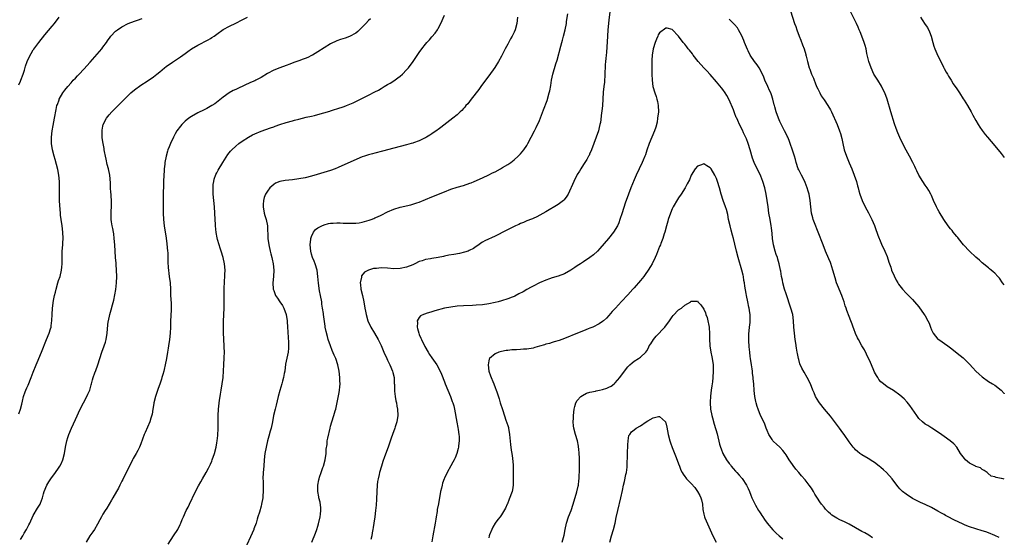
# Model space of a CAD drawing. Units: inches. Extents: x 2504197 to 2505000, y 1554000 to 1557000.
# Drawn here: x 2504689 to 2505000, y 1554548 to 1554712 of the extents above; entities that cross this region are included whole.
import ezdxf

# ---------------------------------------------------------------- set-up
doc = ezdxf.new("R2010")
doc.units = ezdxf.units.IN
doc.header["$MEASUREMENT"] = 0
doc.layers.add('LD25021554_10ft', color=254, linetype='Continuous')

msp = doc.modelspace()

# ---------------------------------------------------------------- linework, layer by layer
at = {"layer": 'LD25021554_10ft'}
for points, elevation in [([(2504688.4, 1554691.6), (2504689, 1554692.75), (2504689.11, 1554693), (2504689.83, 1554695), (2504690.17, 1554696.17), (2504690.52, 1554697.48), (2504691.07, 1554699), (2504691.65, 1554700.35), (2504693, 1554702.62), (2504693.15, 1554702.85), (2504694.74, 1554705), (2504696.62, 1554707.38), (2504699, 1554710.12), (2504699.74, 1554711), (2504701.19, 1554713)], 7600), ([(2504689, 1554547.83), (2504689.69, 1554549), (2504690.16, 1554549.84), (2504690.85, 1554551), (2504691.55, 1554552.45), (2504691.87, 1554553), (2504693, 1554555.41), (2504694.33, 1554557.67), (2504695.2, 1554559), (2504695.29, 1554559.29), (2504695.95, 1554561), (2504696.27, 1554562.27), (2504696.49, 1554563), (2504697.32, 1554565), (2504697.96, 1554566.04), (2504698.58, 1554567), (2504700.06, 1554569), (2504701, 1554570.36), (2504701.43, 1554571), (2504701.77, 1554571.77), (2504702.37, 1554573), (2504702.86, 1554575), (2504703.19, 1554577), (2504703.63, 1554579), (2504703.95, 1554580.05), (2504704.28, 1554581), (2504705.09, 1554583), (2504706.3, 1554585.7), (2504707.85, 1554589), (2504708.83, 1554591), (2504709.88, 1554593), (2504710.23, 1554593.77), (2504710.85, 1554595), (2504711, 1554595.5), (2504711.32, 1554596.68), (2504711.42, 1554597), (2504711.69, 1554598.31), (2504711.91, 1554599), (2504712.46, 1554600.46), (2504712.73, 1554601.27), (2504713.43, 1554603), (2504714.69, 1554607), (2504715.45, 1554609), (2504715.8, 1554610.2), (2504716.06, 1554611), (2504716.36, 1554613), (2504716.44, 1554614.44), (2504716.71, 1554616.71), (2504716.76, 1554617), (2504717.21, 1554619), (2504717.61, 1554620.39), (2504718.03, 1554622.03), (2504718.47, 1554623.53), (2504718.82, 1554625.18), (2504719.09, 1554626.91), (2504719.28, 1554629), (2504719.37, 1554631), (2504719.35, 1554633), (2504719.23, 1554634.77), (2504719.17, 1554635.17), (2504719.01, 1554637.01), (2504718.86, 1554639), (2504718.77, 1554641), (2504718.61, 1554643), (2504718.44, 1554644.44), (2504718.33, 1554645), (2504718.18, 1554646.18), (2504717.97, 1554647), (2504717.76, 1554648.24), (2504717.67, 1554649), (2504717.64, 1554651), (2504717.65, 1554651.65), (2504717.75, 1554653), (2504717.77, 1554654.23), (2504717.76, 1554655), (2504717.67, 1554656.33), (2504717.61, 1554657), (2504717.54, 1554657.54), (2504717.46, 1554659), (2504717.44, 1554660.56), (2504717.24, 1554663), (2504716.8, 1554665), (2504716.4, 1554666.4), (2504716.02, 1554668.02), (2504715.81, 1554669), (2504715.51, 1554670.49), (2504715.43, 1554671), (2504715.4, 1554671.4), (2504715.06, 1554673), (2504714.82, 1554674.82), (2504714.77, 1554675), (2504714.75, 1554676.75), (2504714.73, 1554677), (2504714.76, 1554677.24), (2504715, 1554678.46), (2504715.12, 1554679), (2504716.15, 1554681), (2504717, 1554682.1), (2504717.81, 1554683), (2504719.42, 1554684.58), (2504721.42, 1554686.58), (2504721.8, 1554687), (2504723, 1554688.23), (2504723.82, 1554689), (2504725, 1554690.04), (2504727, 1554691.45), (2504729, 1554692.7), (2504731, 1554694.1), (2504731.5, 1554694.5), (2504732.07, 1554695), (2504733, 1554695.73), (2504734.53, 1554697), (2504735, 1554697.35), (2504737, 1554698.74), (2504739.59, 1554700.41), (2504741, 1554701.47), (2504741.9, 1554702.1), (2504743, 1554702.94), (2504745, 1554704.17), (2504748.24, 1554705.76), (2504749, 1554706.23), (2504749.49, 1554706.51), (2504750.17, 1554707), (2504751, 1554707.65), (2504753, 1554709.1), (2504755, 1554710.15), (2504757, 1554711.11), (2504759, 1554712.11), (2504760.72, 1554713)], 7580), ([(2504735.64, 1554546.36), (2504737.38, 1554549), (2504738.65, 1554551), (2504738.78, 1554551.22), (2504739.45, 1554552.55), (2504739.66, 1554553), (2504740.1, 1554554.1), (2504740.48, 1554555), (2504741.38, 1554557), (2504741.95, 1554558.05), (2504742.38, 1554559), (2504743.23, 1554560.77), (2504743.33, 1554561), (2504744.3, 1554563), (2504745.23, 1554564.77), (2504745.94, 1554566.06), (2504746.52, 1554567), (2504747.64, 1554569), (2504748.38, 1554570.38), (2504749, 1554571.64), (2504749.4, 1554572.6), (2504749.59, 1554573), (2504750.29, 1554575), (2504750.77, 1554577), (2504751, 1554578.37), (2504751.09, 1554579), (2504751.3, 1554580.7), (2504751.44, 1554583), (2504751.45, 1554587), (2504751.56, 1554589), (2504751.88, 1554591.88), (2504752.05, 1554593), (2504752.2, 1554593.8), (2504752.38, 1554595), (2504752.71, 1554597), (2504753, 1554599), (2504753.17, 1554601.17), (2504753.24, 1554603), (2504753.26, 1554603.26), (2504753.34, 1554605), (2504753.37, 1554605.37), (2504753.42, 1554607), (2504753.38, 1554608.62), (2504753.38, 1554609), (2504753.18, 1554613.18), (2504753.14, 1554615), (2504753.17, 1554616.83), (2504753.34, 1554621), (2504753.37, 1554627), (2504753.49, 1554629.49), (2504753.61, 1554631), (2504753.61, 1554631.61), (2504753.67, 1554633), (2504753.49, 1554635), (2504753.04, 1554637), (2504752.37, 1554639), (2504752.1, 1554639.9), (2504751.72, 1554641), (2504751.28, 1554642.72), (2504751.15, 1554643.15), (2504750.84, 1554644.84), (2504750.61, 1554647), (2504750.6, 1554647.4), (2504750.51, 1554649), (2504750.42, 1554651), (2504750.27, 1554653), (2504750.05, 1554655), (2504749.85, 1554657), (2504749.82, 1554659), (2504749.92, 1554660.08), (2504750.05, 1554661), (2504750.22, 1554661.78), (2504750.74, 1554663.26), (2504751, 1554663.73), (2504751.4, 1554664.6), (2504752.88, 1554667), (2504754.5, 1554669.5), (2504755.38, 1554670.62), (2504755.74, 1554671), (2504757, 1554672.22), (2504757.99, 1554673), (2504759, 1554673.73), (2504761, 1554675.03), (2504762.28, 1554675.72), (2504763, 1554676.09), (2504765.04, 1554676.96), (2504766.51, 1554677.49), (2504768.01, 1554677.99), (2504769, 1554678.33), (2504769.52, 1554678.48), (2504771, 1554679.01), (2504773, 1554679.66), (2504775, 1554680.23), (2504775.62, 1554680.38), (2504777, 1554680.76), (2504779.32, 1554681.32), (2504781, 1554681.68), (2504781.92, 1554681.92), (2504783, 1554682.17), (2504786.71, 1554683.29), (2504787, 1554683.36), (2504788.26, 1554683.74), (2504789, 1554683.94), (2504791.3, 1554684.7), (2504792.05, 1554685), (2504794.09, 1554685.91), (2504795.44, 1554686.56), (2504799, 1554688.32), (2504801, 1554689.34), (2504802.11, 1554689.89), (2504803, 1554690.44), (2504803.97, 1554691), (2504805, 1554691.64), (2504805.86, 1554692.14), (2504807, 1554692.89), (2504808.24, 1554693.76), (2504809, 1554694.35), (2504809.74, 1554695), (2504811, 1554696.27), (2504811.62, 1554697), (2504813.09, 1554699), (2504815, 1554701.83), (2504815.86, 1554703), (2504817, 1554704.45), (2504817.46, 1554705), (2504818.22, 1554705.78), (2504819, 1554706.77), (2504820.04, 1554707.96), (2504820.76, 1554709), (2504821, 1554709.39), (2504821.88, 1554711), (2504823, 1554713.58)], 7560), ([(2504846.08, 1554713), (2504845.88, 1554711), (2504845.32, 1554709), (2504845, 1554708.23), (2504844.39, 1554707), (2504843.88, 1554706.12), (2504843, 1554704.46), (2504842.17, 1554703), (2504841, 1554700.67), (2504840.06, 1554699), (2504838.93, 1554697.07), (2504837, 1554694.43), (2504835, 1554691.79), (2504834.46, 1554691), (2504833.85, 1554690.15), (2504831.46, 1554687), (2504830.38, 1554685.62), (2504829.74, 1554685), (2504829.44, 1554684.56), (2504829, 1554684.1), (2504828.49, 1554683.51), (2504827.92, 1554683), (2504827, 1554682.14), (2504825.66, 1554681), (2504821.87, 1554678.13), (2504821, 1554677.49), (2504820.73, 1554677.27), (2504819, 1554676.1), (2504818.37, 1554675.63), (2504817.32, 1554675), (2504817, 1554674.83), (2504816.71, 1554674.71), (2504815, 1554673.88), (2504813.26, 1554673.26), (2504813, 1554673.15), (2504812.5, 1554673), (2504811, 1554672.57), (2504807, 1554671.5), (2504803.41, 1554670.59), (2504801, 1554670.01), (2504800.22, 1554669.78), (2504799, 1554669.45), (2504797.68, 1554669), (2504797, 1554668.76), (2504794.32, 1554667.68), (2504789.43, 1554665.43), (2504788.43, 1554665), (2504787, 1554664.48), (2504785.87, 1554664.13), (2504782.75, 1554663.25), (2504781, 1554662.73), (2504779, 1554662.22), (2504777, 1554661.82), (2504775, 1554661.54), (2504772.68, 1554661.32), (2504770.98, 1554661.02), (2504769.56, 1554660.44), (2504769, 1554660.1), (2504767.82, 1554659), (2504767, 1554657.96), (2504766.45, 1554657), (2504766.03, 1554655.97), (2504765.78, 1554655), (2504765.72, 1554653.72), (2504765.64, 1554653), (2504765.99, 1554651), (2504766.21, 1554650.21), (2504766.6, 1554649), (2504767.04, 1554647), (2504767.15, 1554643), (2504767.46, 1554641), (2504767.94, 1554639), (2504768.12, 1554638.12), (2504768.42, 1554637), (2504768.49, 1554636.49), (2504768.81, 1554635), (2504769.05, 1554633), (2504768.97, 1554631), (2504768.73, 1554629), (2504768.83, 1554627), (2504769, 1554626.54), (2504769.62, 1554625), (2504770.16, 1554624.16), (2504771, 1554622.99), (2504771.78, 1554621.78), (2504772.25, 1554621), (2504772.98, 1554619), (2504773.26, 1554617), (2504773.27, 1554616.73), (2504773.39, 1554615), (2504773.47, 1554613.47), (2504773.55, 1554611.55), (2504773.67, 1554610.33), (2504773.71, 1554609), (2504773.69, 1554608.31), (2504773.59, 1554607), (2504773, 1554604.16), (2504772.78, 1554603.22), (2504772.48, 1554601), (2504772.34, 1554600.34), (2504772.16, 1554599), (2504771.83, 1554597.83), (2504771.63, 1554597), (2504771, 1554594.95), (2504770.47, 1554593), (2504769.76, 1554590.24), (2504769.43, 1554589), (2504768.96, 1554587), (2504768.59, 1554585), (2504768.17, 1554583), (2504767.94, 1554582.06), (2504767.52, 1554580.48), (2504767.06, 1554579), (2504766.59, 1554577), (2504766.25, 1554575), (2504766.03, 1554573), (2504765.85, 1554571), (2504765.7, 1554569), (2504765.61, 1554567), (2504765.64, 1554566.36), (2504765.63, 1554565), (2504765.65, 1554563.65), (2504765.69, 1554563), (2504765.59, 1554561.59), (2504765.57, 1554561), (2504765.18, 1554559), (2504765, 1554558.3), (2504764.47, 1554556.47), (2504764.03, 1554555), (2504763.77, 1554554.23), (2504763.42, 1554553), (2504762.77, 1554551.23), (2504762.68, 1554551), (2504762.15, 1554549.85), (2504759.98, 1554545)], 7550), ([(2504781.07, 1554547), (2504782.21, 1554549.79), (2504782.65, 1554551), (2504783, 1554552.03), (2504783.22, 1554552.78), (2504783.68, 1554555), (2504783.78, 1554555.78), (2504783.87, 1554557), (2504783.86, 1554557.86), (2504783.65, 1554559.65), (2504783.33, 1554561), (2504783.3, 1554561.3), (2504782.99, 1554562.99), (2504782.98, 1554565), (2504783.31, 1554566.69), (2504783.35, 1554567), (2504783.48, 1554567.48), (2504784.04, 1554569), (2504784.53, 1554570.53), (2504784.74, 1554571), (2504785.27, 1554573), (2504785.56, 1554575), (2504785.62, 1554576.38), (2504785.87, 1554577.87), (2504785.96, 1554579), (2504786.11, 1554579.89), (2504786.84, 1554583), (2504787, 1554583.61), (2504787.39, 1554585), (2504788.03, 1554587), (2504788.48, 1554588.49), (2504788.63, 1554589), (2504789, 1554590.6), (2504789.74, 1554594.26), (2504789.85, 1554595), (2504789.97, 1554596.03), (2504790.02, 1554597), (2504789.97, 1554597.97), (2504789.95, 1554599), (2504789.7, 1554601), (2504789.31, 1554603), (2504788.66, 1554605), (2504788.14, 1554606.14), (2504787.53, 1554607.53), (2504786.92, 1554609), (2504786.28, 1554611), (2504785.99, 1554611.99), (2504785.57, 1554613.57), (2504785.29, 1554615), (2504785.24, 1554615.24), (2504784.75, 1554619), (2504784.74, 1554619.26), (2504784.48, 1554621), (2504784.26, 1554622.26), (2504784.19, 1554623), (2504783.84, 1554625), (2504783.54, 1554626.46), (2504783.18, 1554628.82), (2504783.01, 1554631.01), (2504782.75, 1554633), (2504782.13, 1554635), (2504781.79, 1554635.79), (2504781.31, 1554637), (2504781, 1554638.04), (2504780.74, 1554639), (2504780.59, 1554641), (2504780.8, 1554642.8), (2504780.8, 1554643), (2504781, 1554643.67), (2504781.64, 1554645), (2504782.2, 1554645.8), (2504783, 1554646.36), (2504784.19, 1554647), (2504785, 1554647.33), (2504786.3, 1554647.7), (2504787, 1554647.83), (2504787.86, 1554647.86), (2504789, 1554647.96), (2504790.06, 1554647.94), (2504791, 1554647.88), (2504793, 1554647.81), (2504794.17, 1554647.83), (2504795, 1554647.86), (2504796.03, 1554647.97), (2504797, 1554648.14), (2504797.69, 1554648.31), (2504799.22, 1554648.78), (2504799.8, 1554649), (2504800.64, 1554649.36), (2504801, 1554649.5), (2504801.88, 1554649.88), (2504803, 1554650.39), (2504805, 1554651.37), (2504807, 1554652.24), (2504809, 1554652.85), (2504812.36, 1554653.64), (2504813, 1554653.83), (2504814.29, 1554654.29), (2504815, 1554654.52), (2504819, 1554656.16), (2504823, 1554657.77), (2504825, 1554658.55), (2504827, 1554659.19), (2504829, 1554659.76), (2504831, 1554660.43), (2504831.41, 1554660.59), (2504832.38, 1554661), (2504835, 1554662.22), (2504837, 1554663.12), (2504838.23, 1554663.77), (2504839, 1554664.11), (2504840.7, 1554665), (2504841.39, 1554665.39), (2504843, 1554666.36), (2504843.93, 1554667), (2504844.52, 1554667.48), (2504845, 1554667.84), (2504846.28, 1554669), (2504847, 1554669.76), (2504848.04, 1554671), (2504849, 1554672.41), (2504849.38, 1554673), (2504850.46, 1554675), (2504851.46, 1554677), (2504851.96, 1554678.04), (2504853, 1554680.34), (2504854.36, 1554683.64), (2504855.42, 1554686.58), (2504856.12, 1554689), (2504856.27, 1554689.73), (2504856.6, 1554691.4), (2504856.84, 1554693), (2504857.28, 1554695), (2504858.2, 1554698.2), (2504858.59, 1554699.41), (2504859.81, 1554703.81), (2504860.13, 1554705), (2504860.29, 1554705.71), (2504860.66, 1554707), (2504861.17, 1554709), (2504861.55, 1554711), (2504861.61, 1554711.61), (2504861.97, 1554714.03)], 7540), ([(2504875.32, 1554714.68), (2504875, 1554712.03), (2504874.68, 1554709), (2504874.51, 1554707), (2504874.2, 1554701.8), (2504874.13, 1554701), (2504874.07, 1554699.93), (2504873.96, 1554699), (2504873.85, 1554697.85), (2504873.82, 1554697), (2504873.73, 1554695.73), (2504873.71, 1554694.29), (2504873.58, 1554693), (2504873.56, 1554692.44), (2504873.39, 1554691), (2504873.22, 1554689.22), (2504873.09, 1554687.09), (2504872.94, 1554685), (2504872.77, 1554683.23), (2504872.67, 1554682.67), (2504872.32, 1554679.68), (2504872.15, 1554679), (2504871.96, 1554678.04), (2504871.65, 1554677), (2504870.23, 1554673), (2504869.46, 1554671), (2504869.33, 1554670.67), (2504869, 1554669.96), (2504868.72, 1554669.28), (2504868.56, 1554669), (2504868.04, 1554667.96), (2504867.39, 1554667), (2504867, 1554666.37), (2504866.09, 1554665), (2504865.71, 1554664.29), (2504865, 1554663.2), (2504864.88, 1554663), (2504863.9, 1554661), (2504862.08, 1554657), (2504861.68, 1554656.32), (2504860.83, 1554655.17), (2504860.64, 1554655), (2504859, 1554653.74), (2504855, 1554651.38), (2504852.2, 1554649.8), (2504851, 1554649.32), (2504850.78, 1554649.22), (2504850.19, 1554649), (2504849.35, 1554648.65), (2504849, 1554648.54), (2504847.95, 1554648.05), (2504847, 1554647.69), (2504846.54, 1554647.46), (2504845.5, 1554647), (2504845, 1554646.76), (2504842.48, 1554645.52), (2504839, 1554643.75), (2504835.77, 1554642.23), (2504835, 1554641.81), (2504834.5, 1554641.5), (2504833.82, 1554641), (2504833, 1554640.47), (2504832.15, 1554639.85), (2504830.86, 1554639.14), (2504830.49, 1554639), (2504829.38, 1554638.62), (2504827.73, 1554638.27), (2504825.93, 1554637.93), (2504824.33, 1554637.67), (2504823, 1554637.39), (2504822.66, 1554637.34), (2504820.98, 1554636.98), (2504819, 1554636.64), (2504818.54, 1554636.55), (2504817, 1554636.3), (2504815.94, 1554635.94), (2504815, 1554635.69), (2504813.67, 1554635), (2504813, 1554634.69), (2504811, 1554633.87), (2504809, 1554633.47), (2504807, 1554633.44), (2504805, 1554633.57), (2504803, 1554633.66), (2504801.54, 1554633.55), (2504801, 1554633.53), (2504800.55, 1554633.45), (2504799, 1554633.02), (2504797.71, 1554632.29), (2504796.79, 1554631.21), (2504796.72, 1554631), (2504796.72, 1554630.72), (2504796.34, 1554629), (2504796.44, 1554628.44), (2504796.56, 1554627), (2504797.06, 1554625), (2504797.54, 1554623), (2504797.86, 1554621), (2504798.04, 1554619.96), (2504798.23, 1554619), (2504798.81, 1554617), (2504799.7, 1554615), (2504800.83, 1554613), (2504802.02, 1554611), (2504803, 1554609.13), (2504803.85, 1554607), (2504804.73, 1554605), (2504805, 1554604.51), (2504805.72, 1554603), (2504806.57, 1554601), (2504806.63, 1554600.63), (2504807.05, 1554599), (2504807.14, 1554597.14), (2504807.2, 1554596.8), (2504807.19, 1554595), (2504807.24, 1554594.76), (2504807.4, 1554593), (2504807.63, 1554591.63), (2504807.82, 1554591), (2504807.97, 1554589.97), (2504808.17, 1554589), (2504808.23, 1554587), (2504807.9, 1554585), (2504807.41, 1554583.41), (2504807.28, 1554583), (2504806.58, 1554581), (2504806.19, 1554579.81), (2504805.2, 1554577), (2504804.06, 1554573.94), (2504803.53, 1554572.47), (2504803.07, 1554571), (2504802.51, 1554569), (2504802.37, 1554568.37), (2504802.03, 1554567), (2504801.88, 1554566.12), (2504801.73, 1554565), (2504801.6, 1554563), (2504801.49, 1554560.51), (2504801.37, 1554558.63), (2504801.22, 1554557), (2504801, 1554555), (2504800.72, 1554553), (2504800.45, 1554551.55), (2504800.37, 1554551), (2504800.12, 1554549.88), (2504799.99, 1554549), (2504799.77, 1554547.77)], 7530), ([(2504932.45, 1554715), (2504933.69, 1554711), (2504934.06, 1554710.06), (2504934.36, 1554709), (2504935.11, 1554707), (2504935.69, 1554705.69), (2504936.22, 1554704.22), (2504936.69, 1554703), (2504937.2, 1554701.2), (2504937.28, 1554701), (2504937.39, 1554700.61), (2504937.75, 1554699), (2504938.31, 1554697), (2504938.53, 1554696.53), (2504939.05, 1554695), (2504939.66, 1554693.66), (2504939.87, 1554693), (2504940.22, 1554692.22), (2504940.66, 1554691), (2504941, 1554690.26), (2504941.64, 1554689), (2504942.13, 1554688.13), (2504943, 1554686.79), (2504944.23, 1554685), (2504945, 1554683.72), (2504945.37, 1554683), (2504947.13, 1554679), (2504947.94, 1554677), (2504948.2, 1554676.2), (2504948.62, 1554674.62), (2504948.91, 1554673), (2504949.39, 1554671), (2504950.07, 1554669), (2504950.93, 1554666.93), (2504951.76, 1554665), (2504952.56, 1554663), (2504953.23, 1554661), (2504953.59, 1554659.59), (2504953.8, 1554659), (2504954.04, 1554658.04), (2504954.34, 1554657), (2504955.01, 1554655), (2504955.97, 1554653), (2504957.06, 1554651.06), (2504958.15, 1554649), (2504959, 1554647.06), (2504959.52, 1554645.52), (2504959.71, 1554645), (2504960, 1554644), (2504961, 1554641.75), (2504961.22, 1554641.22), (2504962.23, 1554639), (2504963, 1554637.25), (2504963.54, 1554635.54), (2504964.1, 1554633.9), (2504964.38, 1554633), (2504965.15, 1554631.15), (2504965.84, 1554629.84), (2504966.37, 1554629), (2504966.59, 1554628.59), (2504967.44, 1554627.44), (2504967.85, 1554627), (2504969, 1554625.67), (2504969.73, 1554625), (2504970.35, 1554624.35), (2504971, 1554623.7), (2504971.64, 1554623), (2504973, 1554621.35), (2504974.69, 1554619), (2504975, 1554618.51), (2504975.86, 1554617), (2504976.23, 1554616.23), (2504976.62, 1554615), (2504977, 1554614.06), (2504977.56, 1554613), (2504979, 1554611.2), (2504979.27, 1554611), (2504982.15, 1554609), (2504983, 1554608.38), (2504986.02, 1554606.02), (2504987, 1554605.26), (2504987.14, 1554605.14), (2504988.14, 1554604.14), (2504989, 1554603.25), (2504990.04, 1554602.04), (2504991, 1554601.05), (2504992.05, 1554600.05), (2504993, 1554599.23), (2504995, 1554597.77), (2504996.29, 1554597), (2504997, 1554596.56), (2504999.04, 1554595.04), (2504999.94, 1554593.94), (2505000, 1554593.82)], 7540), ([(2505000, 1554628.33), (2504999.45, 1554629), (2504998.45, 1554630.45), (2504997.97, 1554631), (2504997, 1554632.03), (2504996.49, 1554632.49), (2504995.85, 1554633), (2504995.36, 1554633.36), (2504995, 1554633.67), (2504993, 1554635.28), (2504992.12, 1554636.12), (2504991, 1554637.12), (2504989, 1554639.01), (2504987.15, 1554641), (2504985.51, 1554643), (2504985.29, 1554643.29), (2504985, 1554643.61), (2504984.4, 1554644.4), (2504983.88, 1554645), (2504983.5, 1554645.5), (2504983, 1554646.07), (2504982.28, 1554647), (2504980.85, 1554649), (2504979.38, 1554651.38), (2504979, 1554652.13), (2504978.52, 1554653), (2504977.65, 1554655), (2504977, 1554656.62), (2504976.82, 1554657), (2504976.12, 1554658.12), (2504975.61, 1554659), (2504975, 1554659.85), (2504974.25, 1554661), (2504973.01, 1554663.01), (2504972.34, 1554664.34), (2504972.06, 1554665), (2504971.71, 1554665.71), (2504971.09, 1554667), (2504970.04, 1554669), (2504969, 1554670.87), (2504968.28, 1554672.28), (2504967, 1554674.91), (2504966.36, 1554676.36), (2504965.79, 1554677.79), (2504965.28, 1554679.28), (2504964.14, 1554683), (2504963, 1554687.03), (2504962.21, 1554689), (2504961.82, 1554689.82), (2504961.15, 1554691.15), (2504959.98, 1554693), (2504959, 1554694.6), (2504958.79, 1554695), (2504957.86, 1554697), (2504957.13, 1554699), (2504956.56, 1554701.44), (2504956.29, 1554703), (2504956.01, 1554704.01), (2504955.72, 1554705), (2504954.96, 1554707), (2504954.38, 1554708.38), (2504954.15, 1554709), (2504953.8, 1554709.8), (2504953.3, 1554711), (2504951.22, 1554715)], 7550), ([(2504973.46, 1554713), (2504974.08, 1554712.08), (2504975, 1554710.65), (2504975.68, 1554709.68), (2504976.36, 1554708.36), (2504976.84, 1554707), (2504977.39, 1554705), (2504977.76, 1554703.76), (2504978.04, 1554703), (2504979, 1554700.71), (2504979.91, 1554699), (2504980.81, 1554697.19), (2504981, 1554696.77), (2504981.61, 1554695.61), (2504981.99, 1554695), (2504982.35, 1554694.35), (2504983.16, 1554693), (2504983.87, 1554691.87), (2504985, 1554690.26), (2504985.79, 1554689), (2504987, 1554687.19), (2504987.31, 1554686.69), (2504988.33, 1554685), (2504989.47, 1554683), (2504990.01, 1554682), (2504991, 1554680.27), (2504991.75, 1554679), (2504992.24, 1554678.24), (2504993, 1554677.11), (2504993.92, 1554675.92), (2504994.67, 1554675), (2504997, 1554672.28), (2504999, 1554669.86), (2505000, 1554668.62)], 7560), ([(2504688.46, 1554587.54), (2504688.96, 1554589), (2504689.37, 1554590.63), (2504689.57, 1554591.57), (2504689.95, 1554593), (2504690.48, 1554594.48), (2504690.68, 1554595), (2504691, 1554595.73), (2504691.4, 1554596.6), (2504692.37, 1554599), (2504693, 1554600.71), (2504693.88, 1554603), (2504694.21, 1554603.79), (2504695.57, 1554607), (2504697.21, 1554611), (2504698, 1554613), (2504698.43, 1554614.43), (2504698.62, 1554615), (2504698.68, 1554615.32), (2504698.91, 1554617.09), (2504698.97, 1554619), (2504699.06, 1554621), (2504699.4, 1554623.4), (2504699.74, 1554625), (2504700, 1554626), (2504700.2, 1554627), (2504700.77, 1554629), (2504701, 1554629.72), (2504701.47, 1554631), (2504701.96, 1554633), (2504702.04, 1554633.96), (2504702.1, 1554635), (2504702.09, 1554636.09), (2504702.18, 1554639), (2504702.33, 1554641), (2504702.35, 1554641.65), (2504702.43, 1554643), (2504702.37, 1554645), (2504702.12, 1554647), (2504701.81, 1554649), (2504701.65, 1554650.35), (2504701.59, 1554651), (2504701.42, 1554653.42), (2504701.33, 1554655), (2504701.29, 1554656.71), (2504701.25, 1554657.25), (2504701.29, 1554659), (2504701.28, 1554661), (2504701.09, 1554663), (2504700.77, 1554664.77), (2504700.39, 1554666.39), (2504699.94, 1554667.94), (2504699.6, 1554669), (2504699.08, 1554671), (2504698.79, 1554673), (2504698.73, 1554675), (2504698.92, 1554677), (2504699.26, 1554678.74), (2504699.72, 1554681), (2504700.22, 1554683.78), (2504700.49, 1554685), (2504700.61, 1554685.39), (2504701.14, 1554686.86), (2504701.2, 1554687), (2504702.39, 1554689), (2504703, 1554689.84), (2504703.92, 1554691), (2504705, 1554692.26), (2504705.66, 1554693), (2504706.3, 1554693.7), (2504707, 1554694.41), (2504707.54, 1554695), (2504709, 1554696.53), (2504711, 1554698.76), (2504713.92, 1554702.08), (2504714.67, 1554703), (2504715, 1554703.44), (2504716.13, 1554705), (2504716.47, 1554705.53), (2504717.3, 1554706.7), (2504717.55, 1554707), (2504719, 1554708.54), (2504719.63, 1554709), (2504721, 1554709.95), (2504723, 1554710.93), (2504725, 1554711.68), (2504725.98, 1554712.02), (2504727.4, 1554712.6)], 7590), ([(2504799.57, 1554712.43), (2504799, 1554711.87), (2504798.14, 1554711), (2504797, 1554709.79), (2504795.57, 1554708.43), (2504795, 1554707.92), (2504793, 1554706.81), (2504791.62, 1554706.38), (2504790.13, 1554705.87), (2504789, 1554705.47), (2504787, 1554704.49), (2504785, 1554703.3), (2504783, 1554702.01), (2504781.32, 1554701), (2504781, 1554700.82), (2504779.76, 1554700.24), (2504779, 1554699.91), (2504778.33, 1554699.67), (2504777, 1554699.16), (2504775.38, 1554698.62), (2504774.16, 1554698.16), (2504773, 1554697.74), (2504771, 1554696.98), (2504769, 1554696.18), (2504767, 1554695.15), (2504765, 1554693.94), (2504763.32, 1554693), (2504763, 1554692.84), (2504761.69, 1554692.31), (2504761, 1554691.98), (2504760.29, 1554691.71), (2504757, 1554690.15), (2504756.24, 1554689.76), (2504754.96, 1554689.04), (2504753, 1554687.69), (2504750.39, 1554685.61), (2504749.47, 1554685), (2504747.87, 1554684.13), (2504747, 1554683.72), (2504745, 1554682.7), (2504743, 1554681.55), (2504742.19, 1554681), (2504741, 1554680.05), (2504739.92, 1554679), (2504739.52, 1554678.48), (2504738.42, 1554677), (2504737.9, 1554676.1), (2504737.32, 1554675), (2504736.35, 1554673), (2504735.97, 1554671.97), (2504735.54, 1554671), (2504735.39, 1554670.61), (2504734.98, 1554669.02), (2504734.58, 1554667), (2504734.54, 1554666.54), (2504734.35, 1554665), (2504734.33, 1554664.33), (2504734.26, 1554663), (2504734.22, 1554661), (2504734.18, 1554660.18), (2504734.14, 1554659), (2504734.08, 1554658.08), (2504734.07, 1554657), (2504734.09, 1554655.91), (2504734.05, 1554655), (2504734.08, 1554653), (2504734.11, 1554652.11), (2504734.11, 1554651), (2504734.21, 1554649), (2504734.42, 1554647), (2504735.04, 1554643.04), (2504735.25, 1554641.25), (2504735.46, 1554639), (2504735.49, 1554638.51), (2504735.57, 1554637), (2504735.59, 1554635.59), (2504735.68, 1554633.68), (2504735.75, 1554633), (2504735.88, 1554631.88), (2504736, 1554631), (2504736.25, 1554629), (2504736.37, 1554627), (2504736.43, 1554625), (2504736.55, 1554622.55), (2504736.58, 1554620.58), (2504736.5, 1554618.5), (2504736.43, 1554617), (2504736.37, 1554615), (2504736.27, 1554613), (2504736.07, 1554611), (2504735.78, 1554609), (2504735.67, 1554608.33), (2504735.47, 1554607), (2504735.12, 1554605), (2504734.72, 1554603), (2504734.4, 1554601.6), (2504734.25, 1554601), (2504733.93, 1554599.93), (2504733.68, 1554599), (2504733.52, 1554598.48), (2504733, 1554596.96), (2504732.48, 1554595.52), (2504731.69, 1554593), (2504731.15, 1554591), (2504731.14, 1554590.86), (2504730.76, 1554589), (2504730.55, 1554587.45), (2504730.13, 1554586.13), (2504729.82, 1554585), (2504728.35, 1554581.65), (2504728.09, 1554581), (2504727, 1554578.08), (2504726.56, 1554577), (2504726.02, 1554575.98), (2504725.53, 1554575), (2504724.6, 1554573.4), (2504724.41, 1554573), (2504723.91, 1554572.09), (2504723, 1554570.3), (2504721.26, 1554566.74), (2504721, 1554566.27), (2504720.59, 1554565.41), (2504720.36, 1554565), (2504719.92, 1554564.08), (2504719.27, 1554563), (2504718.17, 1554561), (2504717.77, 1554560.23), (2504717, 1554559.01), (2504716.25, 1554557.75), (2504715.74, 1554557), (2504715, 1554555.8), (2504714.56, 1554555), (2504714.02, 1554553.98), (2504713.35, 1554552.65), (2504712.33, 1554551), (2504711.8, 1554550.2), (2504710.92, 1554549), (2504709.73, 1554547)], 7570), ([(2505000, 1554566.91), (2504999.59, 1554567), (2504999.09, 1554567.09), (2504999, 1554567.13), (2504997.39, 1554567.39), (2504997, 1554567.62), (2504995.88, 1554567.88), (2504994.79, 1554568.79), (2504994.58, 1554569), (2504993.66, 1554569.66), (2504993, 1554569.96), (2504992.43, 1554570.43), (2504991, 1554570.92), (2504990.86, 1554571), (2504989, 1554571.97), (2504987.72, 1554573), (2504987.38, 1554573.38), (2504987, 1554573.92), (2504986.19, 1554575), (2504985, 1554577), (2504984.03, 1554578.03), (2504982.89, 1554579), (2504981, 1554580.35), (2504979.48, 1554581.48), (2504977.06, 1554583), (2504975.83, 1554583.83), (2504975, 1554584.3), (2504974.1, 1554585), (2504973, 1554586.09), (2504972.3, 1554587), (2504970.17, 1554590.17), (2504969.25, 1554591.25), (2504968.29, 1554592.29), (2504967, 1554593.49), (2504965, 1554594.94), (2504963, 1554596.08), (2504961.77, 1554597), (2504961, 1554597.63), (2504960.38, 1554598.38), (2504960.03, 1554599), (2504959.62, 1554599.62), (2504959, 1554600.74), (2504958.76, 1554601.24), (2504957.99, 1554603), (2504957.73, 1554603.73), (2504956.46, 1554606.46), (2504955.77, 1554607.77), (2504955, 1554609.07), (2504953.9, 1554611), (2504953.59, 1554611.59), (2504952.98, 1554612.98), (2504952.42, 1554614.42), (2504952.22, 1554615), (2504951.88, 1554615.88), (2504951.49, 1554617), (2504951, 1554618.28), (2504950.23, 1554620.23), (2504949.99, 1554621), (2504949.72, 1554621.72), (2504949.32, 1554623), (2504948.69, 1554624.69), (2504948.59, 1554625), (2504948.32, 1554625.68), (2504947.53, 1554627.53), (2504946.99, 1554629), (2504946.51, 1554630.51), (2504945.79, 1554633), (2504945.11, 1554635.11), (2504945, 1554635.41), (2504944.56, 1554636.56), (2504943.51, 1554639), (2504942.7, 1554641), (2504941.19, 1554645), (2504939.98, 1554647.98), (2504939.61, 1554649), (2504939.47, 1554649.47), (2504939.04, 1554651.04), (2504938.8, 1554653), (2504938.64, 1554655), (2504938.27, 1554657), (2504937.98, 1554657.98), (2504937.65, 1554659), (2504937, 1554660.66), (2504936.3, 1554662.3), (2504935.86, 1554663), (2504935.6, 1554663.6), (2504935, 1554664.71), (2504934.87, 1554665), (2504934.24, 1554667), (2504933.97, 1554667.97), (2504933.65, 1554669), (2504933, 1554670.87), (2504932.32, 1554673), (2504931.97, 1554673.97), (2504931.53, 1554675), (2504931.36, 1554675.36), (2504931, 1554676.03), (2504930.51, 1554677), (2504929.31, 1554679.31), (2504929, 1554679.97), (2504928.58, 1554681), (2504927.88, 1554683), (2504927.43, 1554684.57), (2504927.33, 1554685), (2504927.28, 1554685.28), (2504926.86, 1554687), (2504926.42, 1554688.42), (2504926.17, 1554689), (2504925.81, 1554689.81), (2504925.22, 1554691), (2504924.31, 1554693), (2504923.95, 1554693.95), (2504923.5, 1554695), (2504922.49, 1554697), (2504921.85, 1554697.85), (2504921.07, 1554699), (2504919.66, 1554701), (2504919, 1554702.33), (2504918.76, 1554702.76), (2504917.85, 1554705), (2504917.64, 1554705.64), (2504917.04, 1554707.04), (2504916, 1554709), (2504915.62, 1554709.62), (2504914.69, 1554710.69), (2504913, 1554712.37)], 7530), ([(2504998.4, 1554548.4), (2504997, 1554549.09), (2504995, 1554549.9), (2504994.19, 1554550.19), (2504993, 1554550.57), (2504991, 1554551.16), (2504989, 1554551.81), (2504987.61, 1554552.39), (2504987, 1554552.63), (2504984.04, 1554554.04), (2504982.25, 1554555), (2504981.42, 1554555.43), (2504981, 1554555.67), (2504980.11, 1554556.11), (2504979, 1554556.81), (2504977, 1554557.93), (2504975, 1554558.86), (2504973.49, 1554559.49), (2504971, 1554560.77), (2504969, 1554562.09), (2504967.85, 1554563), (2504967, 1554563.85), (2504966.45, 1554564.45), (2504966.02, 1554565), (2504964.55, 1554567), (2504962.77, 1554569), (2504961.81, 1554569.81), (2504961, 1554570.55), (2504960.47, 1554571), (2504959, 1554572.11), (2504958.47, 1554572.47), (2504957, 1554573.39), (2504955, 1554574.55), (2504954.33, 1554575), (2504953.6, 1554575.6), (2504953, 1554576.16), (2504952.59, 1554576.59), (2504952.25, 1554577), (2504951, 1554578.68), (2504949.42, 1554581), (2504949, 1554581.54), (2504947.94, 1554583), (2504945, 1554586.82), (2504943.18, 1554589), (2504941.56, 1554591), (2504941.33, 1554591.33), (2504940.31, 1554593), (2504939.86, 1554594.14), (2504939.47, 1554595), (2504938.71, 1554597), (2504937.7, 1554599), (2504936.69, 1554600.69), (2504935.97, 1554601.97), (2504935.37, 1554603.37), (2504935, 1554604.69), (2504934.92, 1554605), (2504934.59, 1554606.59), (2504934.54, 1554607), (2504934.3, 1554608.3), (2504934.09, 1554609.91), (2504933.91, 1554611), (2504933.64, 1554613), (2504933.48, 1554615), (2504933.39, 1554617), (2504933.12, 1554619), (2504932.56, 1554621), (2504931, 1554625.44), (2504930.48, 1554627), (2504929.96, 1554629), (2504929.85, 1554629.85), (2504929.6, 1554631), (2504929.32, 1554632.68), (2504929.29, 1554633), (2504928.86, 1554635), (2504928.4, 1554636.4), (2504928.26, 1554637), (2504927.9, 1554637.9), (2504927.58, 1554639), (2504927.01, 1554641), (2504926.69, 1554643), (2504926.56, 1554644.56), (2504926.36, 1554646.36), (2504926.27, 1554647), (2504925.94, 1554649), (2504925.58, 1554651), (2504925.29, 1554653), (2504925.02, 1554655), (2504924.7, 1554657), (2504924.26, 1554659), (2504923.66, 1554661), (2504923, 1554662.68), (2504922.27, 1554664.27), (2504921.87, 1554665), (2504920.92, 1554667), (2504920.41, 1554668.41), (2504919.65, 1554671), (2504919.04, 1554673), (2504918.49, 1554674.49), (2504917.56, 1554676.44), (2504917.21, 1554677.21), (2504916.29, 1554679), (2504915.75, 1554680.25), (2504915.39, 1554681), (2504915.24, 1554681.24), (2504914.68, 1554682.68), (2504914.59, 1554683), (2504914.34, 1554683.66), (2504913, 1554686.84), (2504912.24, 1554688.24), (2504911.74, 1554689), (2504911, 1554690.08), (2504910.59, 1554690.59), (2504909, 1554692.52), (2504907, 1554694.82), (2504905.98, 1554695.98), (2504905, 1554697), (2504903.21, 1554699), (2504901.64, 1554701), (2504901.39, 1554701.39), (2504900.51, 1554702.51), (2504900.09, 1554703), (2504899.64, 1554703.64), (2504899, 1554704.41), (2504898.47, 1554705), (2504897, 1554706.94), (2504895, 1554709.06), (2504893.45, 1554709.45), (2504893, 1554709.53), (2504891, 1554707.99), (2504890.61, 1554707.39), (2504890.46, 1554707), (2504889.99, 1554706.01), (2504889.63, 1554705), (2504889.03, 1554702.97), (2504888.7, 1554701), (2504888.58, 1554699.42), (2504888.56, 1554697), (2504888.6, 1554695), (2504888.68, 1554693), (2504888.93, 1554691), (2504889.48, 1554689), (2504889.88, 1554687.88), (2504890.17, 1554687), (2504890.33, 1554686.33), (2504890.6, 1554685), (2504890.62, 1554683), (2504890.39, 1554681), (2504890.2, 1554679.8), (2504889.83, 1554678.17), (2504889.43, 1554677), (2504887.74, 1554673), (2504887, 1554670.96), (2504886.52, 1554669.48), (2504886.32, 1554669), (2504885.8, 1554667.8), (2504885.48, 1554667), (2504883.64, 1554663), (2504883, 1554661.53), (2504881.97, 1554659), (2504881.18, 1554657), (2504880.18, 1554654.18), (2504879.15, 1554651.15), (2504878.48, 1554649), (2504878.11, 1554647.89), (2504877.67, 1554647), (2504877, 1554645.86), (2504876.66, 1554645.34), (2504876.43, 1554645), (2504874.87, 1554643), (2504872.14, 1554639.86), (2504871.35, 1554639), (2504870.16, 1554637.84), (2504869, 1554636.95), (2504867, 1554635.64), (2504865.98, 1554635), (2504865, 1554634.35), (2504864.19, 1554633.81), (2504863, 1554632.94), (2504861, 1554631.8), (2504859, 1554631.07), (2504857, 1554630.5), (2504856.22, 1554630.22), (2504855, 1554629.84), (2504853.05, 1554629), (2504851, 1554627.91), (2504850.43, 1554627.57), (2504849, 1554626.81), (2504847.86, 1554626.14), (2504846.56, 1554625.44), (2504845.25, 1554624.75), (2504845, 1554624.64), (2504844.43, 1554624.43), (2504843, 1554623.86), (2504841, 1554623.26), (2504840.01, 1554623), (2504839, 1554622.76), (2504837, 1554622.33), (2504835, 1554622.02), (2504833, 1554621.87), (2504831.84, 1554621.84), (2504829, 1554621.71), (2504827, 1554621.55), (2504825, 1554621.31), (2504823, 1554620.93), (2504819.92, 1554620.08), (2504819, 1554619.76), (2504817.26, 1554619.26), (2504817, 1554619.21), (2504816.37, 1554619), (2504815.43, 1554618.57), (2504815, 1554618.04), (2504814.39, 1554617), (2504814.47, 1554616.47), (2504814.34, 1554615), (2504814.51, 1554614.51), (2504814.85, 1554613), (2504815, 1554612.64), (2504815.52, 1554611.52), (2504815.7, 1554611), (2504816.79, 1554608.79), (2504817.83, 1554607), (2504818.3, 1554606.3), (2504819, 1554605.27), (2504820.58, 1554603), (2504821.68, 1554601), (2504822.08, 1554600.08), (2504823, 1554597.69), (2504823.25, 1554597), (2504824.93, 1554593), (2504825.48, 1554591.48), (2504825.67, 1554591), (2504825.93, 1554590.07), (2504826.2, 1554589), (2504826.94, 1554584.94), (2504827.25, 1554583.26), (2504827.35, 1554582.64), (2504827.55, 1554581), (2504827.61, 1554580.39), (2504827.6, 1554579), (2504827.42, 1554577.41), (2504827.42, 1554577), (2504827.38, 1554576.62), (2504826.94, 1554575), (2504826.37, 1554573.63), (2504826.06, 1554573), (2504825.69, 1554572.31), (2504825, 1554571.12), (2504823.84, 1554569), (2504823, 1554567.19), (2504822.92, 1554567), (2504822.43, 1554565.57), (2504822.26, 1554565), (2504822.04, 1554564.04), (2504821.79, 1554563), (2504821.1, 1554559.1), (2504820.74, 1554557.26), (2504820.65, 1554556.65), (2504820.37, 1554555), (2504820.27, 1554554.27), (2504820.06, 1554553), (2504819.34, 1554549), (2504819.04, 1554547.04)], 7520), ([(2504958.37, 1554548.37), (2504957.21, 1554549.21), (2504955.92, 1554549.92), (2504955, 1554550.37), (2504953, 1554551.49), (2504951, 1554552.65), (2504950.32, 1554553), (2504949.43, 1554553.43), (2504948.04, 1554554.04), (2504947, 1554554.55), (2504945.5, 1554555.5), (2504945, 1554555.91), (2504944.42, 1554556.42), (2504943.9, 1554557), (2504943.45, 1554557.45), (2504943, 1554557.99), (2504942.2, 1554559), (2504941.69, 1554559.69), (2504940.91, 1554560.91), (2504940.14, 1554562.14), (2504939.65, 1554563), (2504939, 1554564.06), (2504938.31, 1554565), (2504937, 1554566.7), (2504935.89, 1554567.89), (2504935, 1554568.98), (2504934.06, 1554570.06), (2504933.22, 1554571.22), (2504933, 1554571.55), (2504932.02, 1554573), (2504931, 1554574.63), (2504930.74, 1554575), (2504929.97, 1554575.97), (2504929.03, 1554577.02), (2504927.98, 1554577.98), (2504927, 1554578.82), (2504926.91, 1554578.91), (2504926.84, 1554579), (2504926.59, 1554579.41), (2504925.55, 1554581), (2504925, 1554582.23), (2504924.75, 1554583), (2504924.24, 1554584.24), (2504923.64, 1554585.64), (2504922.96, 1554587), (2504922.17, 1554589), (2504921.9, 1554589.9), (2504921.55, 1554591), (2504921.44, 1554591.44), (2504921.14, 1554593), (2504920.92, 1554594.92), (2504920.77, 1554597), (2504920.63, 1554598.63), (2504920.61, 1554599), (2504920.42, 1554600.42), (2504920.37, 1554601), (2504920.26, 1554601.74), (2504920.05, 1554603), (2504919.75, 1554605), (2504919.7, 1554605.7), (2504919.5, 1554607), (2504919.32, 1554608.68), (2504919.22, 1554610.78), (2504919.28, 1554612.72), (2504919.46, 1554615), (2504919.61, 1554616.39), (2504919.65, 1554618.35), (2504919.61, 1554619), (2504919.51, 1554619.51), (2504919.33, 1554621), (2504919.26, 1554621.26), (2504918.93, 1554622.93), (2504918.48, 1554625), (2504918.39, 1554625.61), (2504917.95, 1554627.95), (2504917.83, 1554629), (2504917.69, 1554629.69), (2504917.5, 1554631), (2504917.4, 1554631.4), (2504917.06, 1554633), (2504915.89, 1554637), (2504915.37, 1554639), (2504914.83, 1554641.17), (2504914.34, 1554643), (2504914.04, 1554644.04), (2504913.63, 1554645.63), (2504913.28, 1554647), (2504912.84, 1554649), (2504912.55, 1554650.55), (2504912.14, 1554652.14), (2504911.87, 1554653), (2504911.11, 1554655), (2504910.44, 1554657), (2504909.94, 1554659), (2504909.36, 1554661), (2504909, 1554661.96), (2504908.5, 1554663), (2504907.27, 1554665), (2504907, 1554665.37), (2504905.97, 1554665.97), (2504905, 1554666.56), (2504904.3, 1554666.3), (2504903, 1554665.89), (2504902.3, 1554665), (2504901.01, 1554663), (2504900.42, 1554661.58), (2504899.76, 1554660.24), (2504899.08, 1554659), (2504897.81, 1554657), (2504897, 1554655.84), (2504896.68, 1554655.32), (2504895.35, 1554653), (2504895, 1554652.32), (2504894.42, 1554651), (2504893.72, 1554649), (2504893.57, 1554648.43), (2504893.15, 1554647), (2504892.67, 1554645), (2504892.51, 1554644.51), (2504892.08, 1554643), (2504891.43, 1554641.43), (2504891.26, 1554641), (2504891, 1554640.42), (2504890.04, 1554637.96), (2504889.62, 1554637), (2504888.66, 1554635), (2504888.1, 1554634.1), (2504887.44, 1554633), (2504886.44, 1554631.56), (2504886.02, 1554631), (2504885, 1554629.73), (2504883, 1554627.42), (2504882.6, 1554627), (2504881, 1554625.19), (2504879, 1554623.05), (2504877.03, 1554621), (2504876.07, 1554619.93), (2504875, 1554618.64), (2504874.19, 1554617.81), (2504873.28, 1554617), (2504873, 1554616.78), (2504871.95, 1554616.05), (2504869.9, 1554615), (2504869, 1554614.61), (2504868.38, 1554614.38), (2504867, 1554613.79), (2504865.07, 1554613), (2504861, 1554611.37), (2504859.25, 1554610.75), (2504857.72, 1554610.28), (2504857, 1554610.1), (2504856.17, 1554609.83), (2504855, 1554609.52), (2504854.61, 1554609.39), (2504853, 1554608.9), (2504851.52, 1554608.49), (2504851, 1554608.36), (2504849, 1554608.02), (2504848.03, 1554607.97), (2504847, 1554607.86), (2504845.77, 1554607.77), (2504845, 1554607.77), (2504844.25, 1554607.75), (2504843, 1554607.58), (2504842.48, 1554607.52), (2504841, 1554607.21), (2504840.22, 1554607), (2504839, 1554606.47), (2504837.2, 1554605), (2504837.13, 1554604.87), (2504837, 1554604.31), (2504836.77, 1554603), (2504837.03, 1554601), (2504837.6, 1554599.6), (2504837.74, 1554599), (2504838.24, 1554597.76), (2504838.57, 1554597), (2504839, 1554595.87), (2504839.36, 1554595), (2504839.51, 1554594.49), (2504840.3, 1554592.3), (2504840.66, 1554591), (2504840.75, 1554590.75), (2504841.23, 1554589.23), (2504841.42, 1554588.58), (2504842.44, 1554585.56), (2504842.74, 1554584.74), (2504843, 1554583.83), (2504843.21, 1554583.21), (2504843.26, 1554583), (2504843.6, 1554581), (2504843.87, 1554577.87), (2504844.08, 1554576.08), (2504844.27, 1554575), (2504844.5, 1554573.5), (2504844.68, 1554571.33), (2504844.67, 1554570.67), (2504844.71, 1554568.71), (2504844.76, 1554567), (2504844.76, 1554565), (2504844.5, 1554563.5), (2504844.4, 1554563), (2504843.49, 1554560.51), (2504842.89, 1554559.11), (2504842.83, 1554559), (2504842.29, 1554557.71), (2504841, 1554555.58), (2504840.61, 1554555), (2504839.92, 1554554.08), (2504839.08, 1554552.92), (2504838.31, 1554551.69), (2504837.97, 1554551), (2504837.24, 1554549.24), (2504837.13, 1554549), (2504837, 1554548.34)], 7510), ([(2504860.22, 1554547), (2504860.81, 1554549.19), (2504861.15, 1554551), (2504861.61, 1554553), (2504862.24, 1554555), (2504863.01, 1554557), (2504863.71, 1554559), (2504864.83, 1554562.83), (2504865.3, 1554564.7), (2504865.35, 1554565), (2504865.53, 1554566.47), (2504865.58, 1554567), (2504865.62, 1554567.62), (2504865.71, 1554569.71), (2504865.73, 1554571), (2504865.72, 1554573), (2504865.67, 1554573.67), (2504865.62, 1554575), (2504865.49, 1554576.51), (2504865.42, 1554577), (2504865.34, 1554577.34), (2504865.04, 1554579), (2504864.42, 1554581), (2504863.91, 1554583), (2504863.79, 1554583.79), (2504863.72, 1554585), (2504863.8, 1554586.2), (2504863.78, 1554587), (2504864.01, 1554589), (2504864.17, 1554589.83), (2504864.58, 1554591), (2504865, 1554591.71), (2504866.16, 1554593), (2504866.61, 1554593.39), (2504867.92, 1554594.08), (2504869, 1554594.41), (2504870.73, 1554594.73), (2504871, 1554594.8), (2504872.04, 1554595), (2504873, 1554595.2), (2504874.35, 1554595.65), (2504875, 1554595.95), (2504875.69, 1554596.31), (2504876.62, 1554597), (2504877, 1554597.32), (2504878.48, 1554599), (2504879.92, 1554601), (2504881, 1554602.41), (2504881.28, 1554602.72), (2504881.62, 1554603), (2504882.34, 1554603.66), (2504883, 1554604.18), (2504884.38, 1554605), (2504885, 1554605.47), (2504886.62, 1554607), (2504887, 1554607.5), (2504887.54, 1554608.46), (2504887.75, 1554609), (2504888.27, 1554609.73), (2504889.07, 1554611), (2504889.94, 1554612.06), (2504892.62, 1554615), (2504894.17, 1554617), (2504895, 1554618.21), (2504895.35, 1554618.65), (2504897, 1554620.42), (2504897.89, 1554621), (2504899, 1554621.88), (2504900.87, 1554623), (2504900.94, 1554623.06), (2504901, 1554623.16), (2504902.78, 1554623.22), (2504903, 1554623.24), (2504903.14, 1554623), (2504904.02, 1554622.02), (2504905, 1554620.64), (2504905.49, 1554619.49), (2504905.64, 1554619), (2504906.01, 1554618.01), (2504906.25, 1554617), (2504906.53, 1554615.47), (2504906.65, 1554615), (2504906.69, 1554614.69), (2504906.78, 1554613), (2504906.75, 1554611.25), (2504906.88, 1554609), (2504907.23, 1554607), (2504907.53, 1554605.53), (2504907.65, 1554605), (2504907.92, 1554603), (2504907.97, 1554601), (2504907.87, 1554599), (2504907.7, 1554597.7), (2504907.58, 1554596.42), (2504907.36, 1554595), (2504907.12, 1554593.12), (2504907, 1554591.2), (2504906.99, 1554591), (2504907.1, 1554589), (2504907.51, 1554587), (2504907.69, 1554586.3), (2504908.31, 1554584.31), (2504909.17, 1554581.17), (2504910, 1554578), (2504910.29, 1554577), (2504910.46, 1554576.46), (2504910.99, 1554574.99), (2504912.14, 1554573), (2504913, 1554571.82), (2504913.38, 1554571.38), (2504913.67, 1554571), (2504914.3, 1554570.3), (2504915, 1554569.45), (2504915.4, 1554569), (2504916.17, 1554568.17), (2504917.09, 1554567.09), (2504918.49, 1554565), (2504919, 1554563.95), (2504919.44, 1554563), (2504919.86, 1554561.86), (2504920.23, 1554561), (2504921.09, 1554559.09), (2504921.38, 1554558.62), (2504922.32, 1554557), (2504922.55, 1554556.55), (2504923, 1554555.96), (2504923.37, 1554555.37), (2504923.63, 1554555), (2504924.14, 1554554.14), (2504925.01, 1554553.01), (2504926.83, 1554550.83), (2504927, 1554550.68), (2504927.83, 1554549.83), (2504928.87, 1554549), (2504929.98, 1554547.98)], 7500), ([(2504875.25, 1554547), (2504875.8, 1554549), (2504876.43, 1554551), (2504876.96, 1554553), (2504877.28, 1554554.72), (2504877.76, 1554557), (2504878.74, 1554561), (2504879.25, 1554563.25), (2504879.62, 1554565), (2504879.88, 1554566.12), (2504880.36, 1554568.36), (2504880.52, 1554569), (2504880.73, 1554570.73), (2504880.78, 1554571), (2504880.88, 1554575), (2504881, 1554577.72), (2504881.09, 1554579), (2504881.33, 1554580.67), (2504881.57, 1554581), (2504882.14, 1554581.86), (2504883, 1554582.5), (2504883.65, 1554583), (2504885, 1554583.77), (2504886.79, 1554585), (2504887.32, 1554585.32), (2504889, 1554586.24), (2504890.7, 1554586.7), (2504891, 1554586.7), (2504892.84, 1554585), (2504892.91, 1554584.91), (2504893, 1554584.66), (2504893.33, 1554583.33), (2504893.75, 1554581), (2504894.23, 1554579), (2504894.42, 1554578.42), (2504894.94, 1554576.94), (2504896.22, 1554573.78), (2504897, 1554571.77), (2504897.28, 1554571), (2504897.77, 1554569.77), (2504898.12, 1554569), (2504898.47, 1554568.47), (2504899, 1554567.72), (2504899.28, 1554567.28), (2504899.5, 1554567), (2504901, 1554565.51), (2504902.2, 1554564.2), (2504903.03, 1554563.03), (2504903.75, 1554561.75), (2504904.05, 1554561), (2504904.3, 1554560.3), (2504904.54, 1554559), (2504904.72, 1554557.28), (2504905, 1554555.84), (2504905.21, 1554555), (2504905.34, 1554554.66), (2504907, 1554550.87), (2504907.86, 1554549), (2504908.86, 1554547)], 7490)]:
    msp.add_lwpolyline(points, dxfattribs=dict(at, elevation=elevation))

doc.saveas('drawing.dxf')
